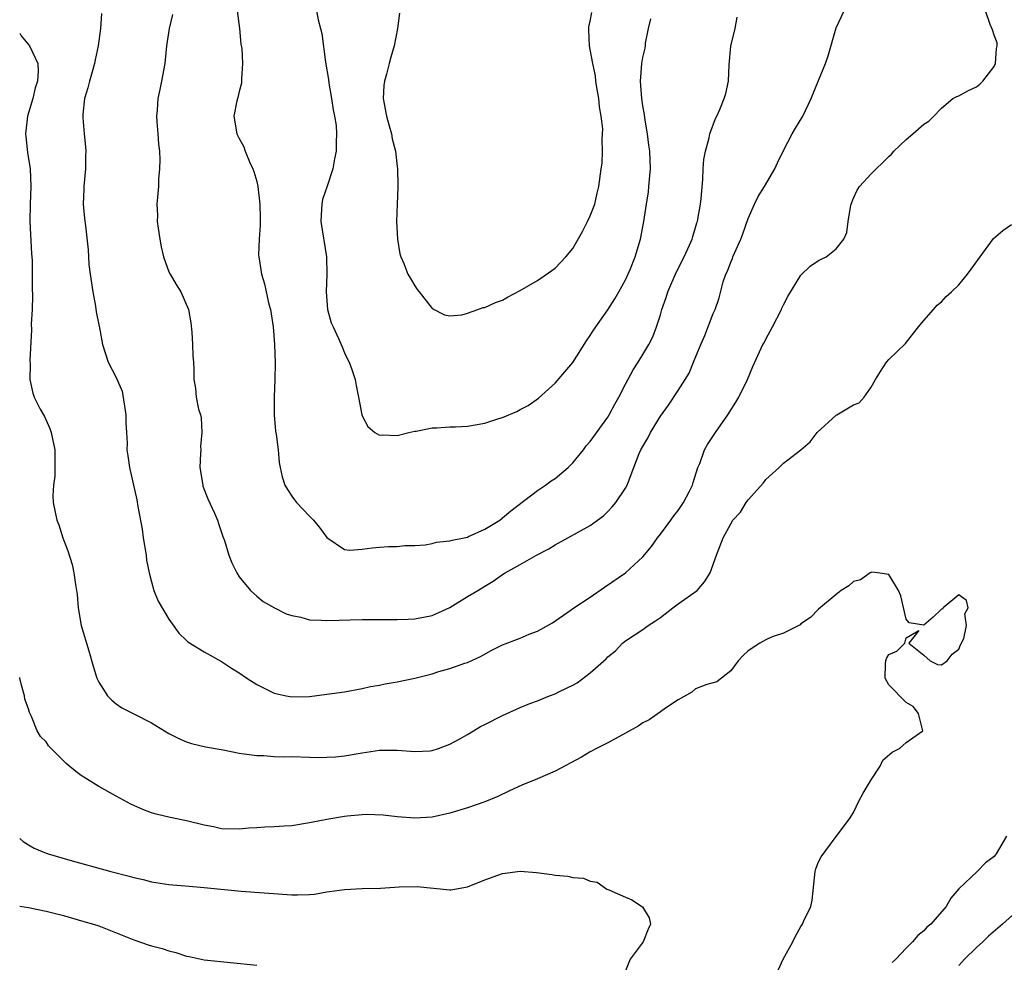
# Model space of a CAD drawing. Units: inches. Extents: x 2586000 to 2589000, y 1521000 to 1524000.
# Drawn here: x 2586000 to 2586112, y 1521735 to 1521842 of the extents above; entities that cross this region are included whole.
import ezdxf

# ---------------------------------------------------------------- set-up
doc = ezdxf.new("R2010")
doc.units = ezdxf.units.IN
doc.header["$MEASUREMENT"] = 0
doc.layers.add('LD25861521_2ft', color=63, linetype='Continuous')

msp = doc.modelspace()

# ---------------------------------------------------------------- linework, layer by layer
at = {"layer": 'LD25861521_2ft'}
for points, elevation in [([(2586009.31, 1521842.69), (2586009.19, 1521841), (2586008.95, 1521839), (2586008.58, 1521837.42), (2586008.54, 1521837), (2586008.32, 1521836.32), (2586007.94, 1521835), (2586007.78, 1521834.22), (2586007.39, 1521833), (2586007.2, 1521831.2), (2586007.19, 1521831), (2586007.2, 1521830.8), (2586007.34, 1521829), (2586007.51, 1521827.51), (2586007.53, 1521827), (2586007.5, 1521826.5), (2586007.5, 1521825), (2586007.31, 1521823), (2586007.31, 1521822.69), (2586007.24, 1521821), (2586007.37, 1521819.37), (2586007.49, 1521818.51), (2586007.8, 1521815.8), (2586007.83, 1521815), (2586007.88, 1521814.12), (2586008.03, 1521813), (2586008.33, 1521811), (2586008.65, 1521809.35), (2586008.73, 1521808.73), (2586009, 1521807.26), (2586009.1, 1521806.9), (2586009.44, 1521805), (2586010.07, 1521803), (2586011, 1521801.24), (2586011.68, 1521799.68), (2586012.09, 1521797), (2586012.08, 1521796.08), (2586012.17, 1521795), (2586012.23, 1521793.77), (2586012.22, 1521793), (2586012.33, 1521792.33), (2586012.5, 1521791), (2586013.33, 1521787.33), (2586013.44, 1521786.56), (2586013.96, 1521783.96), (2586014.08, 1521783), (2586014.39, 1521781), (2586014.45, 1521780.45), (2586014.76, 1521779), (2586015, 1521777.98), (2586015.3, 1521777), (2586015.76, 1521775.76), (2586017, 1521773.73), (2586018.14, 1521772.14), (2586019, 1521771.3), (2586019.14, 1521771.14), (2586021, 1521770.02), (2586023, 1521768.92), (2586024.14, 1521768.14), (2586025, 1521767.62), (2586025.89, 1521767), (2586027, 1521766.28), (2586029, 1521765.29), (2586030.36, 1521765), (2586031, 1521764.89), (2586033, 1521764.94), (2586035, 1521765.17), (2586037, 1521765.47), (2586039, 1521765.84), (2586039.95, 1521766.05), (2586041, 1521766.22), (2586041.64, 1521766.36), (2586043, 1521766.58), (2586045.01, 1521767.01), (2586047, 1521767.52), (2586047.76, 1521767.76), (2586049, 1521768.1), (2586050.72, 1521768.72), (2586051, 1521768.8), (2586052.51, 1521769.49), (2586053.79, 1521770.21), (2586055, 1521770.8), (2586057, 1521771.58), (2586058.03, 1521772.03), (2586059, 1521772.37), (2586060.68, 1521773.32), (2586062.71, 1521774.71), (2586063.11, 1521775), (2586065, 1521776.23), (2586066.62, 1521777.38), (2586069.01, 1521778.99), (2586071, 1521780.81), (2586071.98, 1521782.02), (2586072.67, 1521783), (2586073, 1521783.41), (2586074.17, 1521785), (2586074.51, 1521785.49), (2586075, 1521786.12), (2586075.62, 1521787), (2586076.29, 1521788.29), (2586076.64, 1521789), (2586076.71, 1521789.29), (2586077.27, 1521791), (2586077.47, 1521791.47), (2586078.01, 1521793), (2586078.37, 1521793.63), (2586079.26, 1521795), (2586080.66, 1521797), (2586081.57, 1521798.43), (2586081.91, 1521799), (2586082.92, 1521801), (2586083.52, 1521802.48), (2586084.67, 1521805), (2586084.8, 1521805.2), (2586085, 1521805.61), (2586085.76, 1521807), (2586086.79, 1521809), (2586086.84, 1521809.16), (2586087, 1521809.51), (2586087.52, 1521810.48), (2586089, 1521812.9), (2586090.07, 1521813.93), (2586091, 1521814.56), (2586091.89, 1521815), (2586093, 1521815.88), (2586093.88, 1521817), (2586094.24, 1521817.76), (2586094.37, 1521819), (2586094.65, 1521820.65), (2586094.73, 1521821), (2586095, 1521821.67), (2586095.41, 1521822.59), (2586095.66, 1521823), (2586097, 1521824.42), (2586097.57, 1521825), (2586098.31, 1521825.69), (2586099, 1521826.4), (2586099.31, 1521826.69), (2586099.58, 1521827), (2586101, 1521828.36), (2586101.76, 1521829), (2586103, 1521830.1), (2586103.56, 1521830.44), (2586104.15, 1521831), (2586105, 1521831.92), (2586106.32, 1521833), (2586106.75, 1521833.25), (2586107, 1521833.32), (2586108.08, 1521833.92), (2586109, 1521834.33), (2586109.37, 1521834.63), (2586109.73, 1521835), (2586111, 1521836.66), (2586111.17, 1521837), (2586111.29, 1521838.71), (2586111.34, 1521839), (2586111.34, 1521839.34), (2586111, 1521840.23), (2586110.82, 1521840.82), (2586110.56, 1521841.44), (2586110.04, 1521843)], 8170), ([(2586017.41, 1521842.59), (2586017.02, 1521841), (2586016.74, 1521839), (2586016.59, 1521837.41), (2586016.53, 1521837), (2586016.16, 1521835), (2586015.95, 1521834.05), (2586015.74, 1521833), (2586015.67, 1521831.67), (2586015.6, 1521831), (2586015.63, 1521830.37), (2586015.75, 1521829), (2586015.83, 1521827.83), (2586015.91, 1521827), (2586015.96, 1521826.04), (2586015.93, 1521825), (2586015.83, 1521823.83), (2586015.81, 1521823), (2586015.64, 1521821), (2586015.69, 1521819.69), (2586015.67, 1521819), (2586015.76, 1521818.24), (2586015.95, 1521817), (2586016.12, 1521816.12), (2586016.4, 1521815), (2586017, 1521813.29), (2586017.15, 1521813), (2586017.84, 1521811.84), (2586018.37, 1521811), (2586019.23, 1521809), (2586019.48, 1521807.48), (2586019.61, 1521806.39), (2586019.7, 1521805), (2586019.72, 1521803.72), (2586019.8, 1521803), (2586019.82, 1521802.18), (2586019.82, 1521801), (2586020.03, 1521800.03), (2586020.12, 1521799), (2586020.37, 1521797.63), (2586020.58, 1521797), (2586020.67, 1521796.67), (2586020.76, 1521795), (2586020.61, 1521793.39), (2586020.62, 1521793), (2586020.61, 1521792.61), (2586020.53, 1521791), (2586020.85, 1521789), (2586020.88, 1521788.88), (2586021.44, 1521787.44), (2586022.21, 1521785.79), (2586022.54, 1521785), (2586022.63, 1521784.63), (2586023, 1521783.6), (2586023.15, 1521783.14), (2586023.32, 1521782.68), (2586023.81, 1521781), (2586024.15, 1521780.15), (2586024.72, 1521779), (2586025, 1521778.54), (2586026.28, 1521777), (2586027, 1521776.35), (2586027.74, 1521775.74), (2586029.02, 1521775.02), (2586030.34, 1521774.34), (2586031, 1521774.15), (2586032.04, 1521773.95), (2586033, 1521773.65), (2586034.38, 1521773.62), (2586035, 1521773.56), (2586036.4, 1521773.6), (2586037.66, 1521773.66), (2586039, 1521773.69), (2586041, 1521773.69), (2586043, 1521773.68), (2586044.27, 1521773.73), (2586045, 1521773.75), (2586047, 1521774.15), (2586049, 1521775.07), (2586051, 1521776.3), (2586052.18, 1521777), (2586053, 1521777.5), (2586053.95, 1521778.05), (2586055, 1521778.8), (2586055.31, 1521779), (2586057, 1521779.97), (2586058.88, 1521781), (2586060.28, 1521781.72), (2586061, 1521782.19), (2586065, 1521784.4), (2586065.84, 1521785), (2586066.49, 1521785.51), (2586067, 1521786), (2586067.49, 1521786.51), (2586067.91, 1521787), (2586069, 1521788.65), (2586069.2, 1521789), (2586069.3, 1521789.3), (2586069.98, 1521791), (2586070.58, 1521792.58), (2586070.77, 1521793), (2586071.59, 1521794.41), (2586071.86, 1521795), (2586073, 1521796.85), (2586073.9, 1521798.1), (2586075, 1521799.75), (2586075.81, 1521801), (2586076.26, 1521801.74), (2586076.78, 1521803), (2586077.58, 1521805), (2586078.04, 1521806.04), (2586079, 1521808.52), (2586079.22, 1521809), (2586079.68, 1521810.32), (2586080.14, 1521812.14), (2586080.45, 1521813), (2586080.63, 1521813.37), (2586081, 1521814.38), (2586081.19, 1521814.81), (2586081.25, 1521815), (2586081.42, 1521815.42), (2586082.14, 1521817), (2586082.39, 1521817.61), (2586083, 1521819.37), (2586083.72, 1521821), (2586084.13, 1521821.87), (2586084.84, 1521823), (2586086.02, 1521825), (2586086.32, 1521825.68), (2586087, 1521827.1), (2586088.02, 1521829), (2586088.37, 1521829.63), (2586089.21, 1521831), (2586090.18, 1521833), (2586091, 1521835.07), (2586091.81, 1521837), (2586092.12, 1521837.88), (2586093, 1521841.05), (2586093.92, 1521843)], 8172), ([(2586024.77, 1521843), (2586025.03, 1521841), (2586025.2, 1521839.2), (2586025.29, 1521838.71), (2586025.39, 1521837), (2586025.27, 1521835.27), (2586025.27, 1521835), (2586025.25, 1521834.75), (2586025, 1521833.8), (2586024.86, 1521833.14), (2586024.74, 1521832.74), (2586024.41, 1521831), (2586024.74, 1521829), (2586025, 1521828.47), (2586025.52, 1521827.52), (2586025.7, 1521827), (2586026.18, 1521825.82), (2586026.57, 1521825), (2586026.69, 1521824.69), (2586027, 1521823.57), (2586027.13, 1521823), (2586027.37, 1521821), (2586027.39, 1521819.39), (2586027.39, 1521818.61), (2586027.28, 1521817), (2586027.22, 1521815.22), (2586027.23, 1521815), (2586027.53, 1521813), (2586027.9, 1521811.9), (2586028.09, 1521811), (2586028.4, 1521809.6), (2586028.57, 1521809), (2586028.88, 1521807), (2586029.04, 1521805), (2586029.1, 1521802.9), (2586029.06, 1521801), (2586028.98, 1521799), (2586028.98, 1521796.98), (2586029.14, 1521795.14), (2586029.2, 1521794.8), (2586029.43, 1521793), (2586029.56, 1521791.56), (2586029.66, 1521791), (2586029.92, 1521789.92), (2586030.2, 1521789), (2586030.5, 1521788.5), (2586031, 1521787.73), (2586031.3, 1521787.3), (2586031.55, 1521787), (2586033, 1521785.44), (2586033.47, 1521785), (2586034.16, 1521784.16), (2586035, 1521783.01), (2586037, 1521781.65), (2586037.58, 1521781.58), (2586039, 1521781.69), (2586040.14, 1521781.86), (2586041, 1521781.91), (2586042, 1521782), (2586043, 1521781.99), (2586043.87, 1521782.13), (2586045, 1521782.11), (2586046.18, 1521782.18), (2586047, 1521782.36), (2586047.49, 1521782.51), (2586049, 1521782.64), (2586049.27, 1521782.73), (2586050.64, 1521783), (2586051, 1521783.08), (2586051.13, 1521783.13), (2586053, 1521783.98), (2586054.68, 1521785), (2586055, 1521785.25), (2586055.94, 1521786.06), (2586059, 1521788.39), (2586059.9, 1521789), (2586060.54, 1521789.47), (2586061, 1521789.75), (2586062.47, 1521791), (2586063, 1521791.52), (2586064.22, 1521793), (2586064.55, 1521793.45), (2586065, 1521793.96), (2586067, 1521796.74), (2586067.17, 1521797), (2586067.79, 1521798.21), (2586068.26, 1521799), (2586069, 1521800.48), (2586069.87, 1521802.13), (2586070.46, 1521803), (2586071, 1521803.85), (2586071.67, 1521805), (2586072.13, 1521805.87), (2586072.54, 1521807), (2586073, 1521808.4), (2586073.17, 1521809), (2586073.64, 1521810.36), (2586073.84, 1521811), (2586074.79, 1521813.21), (2586075.71, 1521815), (2586076.32, 1521816.32), (2586076.61, 1521817), (2586076.68, 1521817.32), (2586077, 1521818.32), (2586077.15, 1521818.85), (2586077.21, 1521819), (2586077.27, 1521819.27), (2586077.55, 1521821), (2586077.62, 1521821.62), (2586077.81, 1521823.81), (2586077.87, 1521825), (2586077.94, 1521826.06), (2586078.11, 1521827), (2586078.55, 1521828.55), (2586078.61, 1521829), (2586079.27, 1521830.73), (2586079.42, 1521831), (2586079.76, 1521831.76), (2586080.26, 1521833), (2586080.43, 1521833.57), (2586080.75, 1521835), (2586080.84, 1521836.84), (2586081.02, 1521838.98), (2586081.49, 1521841), (2586081.72, 1521842.28)], 8174), ([(2586033.81, 1521843), (2586034.02, 1521841.98), (2586034.28, 1521841), (2586034.41, 1521840.41), (2586034.85, 1521837.15), (2586035.19, 1521835.19), (2586035.22, 1521834.78), (2586035.52, 1521833), (2586035.72, 1521831.72), (2586035.87, 1521831), (2586036.04, 1521829.96), (2586036.1, 1521829), (2586036.05, 1521828.05), (2586036.05, 1521827), (2586035.87, 1521826.13), (2586035.67, 1521825), (2586035.02, 1521823.02), (2586034.49, 1521821.51), (2586034.41, 1521821), (2586034.4, 1521820.4), (2586034.29, 1521819), (2586034.94, 1521815), (2586034.98, 1521813), (2586034.91, 1521811), (2586035.07, 1521809), (2586035.49, 1521807.49), (2586035.7, 1521807), (2586036.33, 1521805.67), (2586036.62, 1521805), (2586036.72, 1521804.72), (2586037, 1521804.06), (2586037.34, 1521803.34), (2586037.52, 1521803), (2586037.83, 1521802.17), (2586038.21, 1521801), (2586038.33, 1521800.33), (2586038.6, 1521799), (2586038.96, 1521797), (2586039, 1521796.88), (2586039.66, 1521795.66), (2586040.45, 1521795), (2586041, 1521794.68), (2586041.29, 1521794.71), (2586043, 1521794.66), (2586044.33, 1521795), (2586045, 1521795.14), (2586045.15, 1521795.15), (2586047, 1521795.53), (2586047.52, 1521795.52), (2586049, 1521795.64), (2586049.64, 1521795.64), (2586051, 1521795.7), (2586053, 1521796.04), (2586054.57, 1521796.57), (2586055, 1521796.7), (2586056.64, 1521797.36), (2586057, 1521797.59), (2586057.93, 1521798.07), (2586059.1, 1521798.9), (2586061, 1521800.6), (2586062.09, 1521801.91), (2586063, 1521802.97), (2586064.56, 1521805.44), (2586065, 1521806.04), (2586065.36, 1521806.64), (2586067, 1521808.96), (2586067.81, 1521810.19), (2586068.27, 1521811), (2586069, 1521812.35), (2586069.53, 1521813.53), (2586070.12, 1521815), (2586070.74, 1521817), (2586071.12, 1521819), (2586071.4, 1521821), (2586071.62, 1521822.38), (2586071.69, 1521823), (2586071.85, 1521825), (2586071.77, 1521827), (2586071.69, 1521827.69), (2586071.51, 1521829), (2586071.21, 1521830.79), (2586071.19, 1521831.19), (2586071, 1521832.19), (2586070.88, 1521833), (2586070.74, 1521835), (2586070.89, 1521837), (2586071, 1521837.7), (2586071.24, 1521838.76), (2586071.28, 1521839), (2586071.3, 1521839.3), (2586071.65, 1521841), (2586071.91, 1521842.09)], 8176), ([(2586043.28, 1521842.72), (2586043.05, 1521841), (2586042.67, 1521839), (2586042.27, 1521837.73), (2586042.11, 1521837), (2586041.79, 1521835.79), (2586041.55, 1521835), (2586041.5, 1521834.5), (2586041.4, 1521833), (2586041.77, 1521831), (2586042.11, 1521829.89), (2586042.35, 1521829), (2586042.43, 1521828.43), (2586042.8, 1521827), (2586043, 1521825.29), (2586043.05, 1521825), (2586043.07, 1521823.07), (2586043.09, 1521822.91), (2586042.99, 1521820.99), (2586042.94, 1521819), (2586043.05, 1521817), (2586043.32, 1521815.32), (2586043.43, 1521815), (2586043.76, 1521814.24), (2586044.22, 1521813), (2586044.53, 1521812.53), (2586045, 1521811.68), (2586045.28, 1521811.28), (2586045.51, 1521811), (2586047, 1521809.1), (2586048.4, 1521808.4), (2586049, 1521808.26), (2586050.38, 1521808.38), (2586051, 1521808.57), (2586052.18, 1521809), (2586052.8, 1521809.2), (2586053, 1521809.22), (2586054.21, 1521809.79), (2586055, 1521810.07), (2586055.59, 1521810.41), (2586057, 1521811.14), (2586059, 1521812.3), (2586061, 1521813.7), (2586062.22, 1521815), (2586063, 1521815.95), (2586064.11, 1521817.89), (2586064.69, 1521819), (2586065, 1521819.65), (2586065.51, 1521821), (2586065.79, 1521822.22), (2586065.99, 1521823), (2586066.24, 1521825), (2586066.34, 1521825.66), (2586066.39, 1521827), (2586066.34, 1521828.34), (2586066.41, 1521829), (2586066.42, 1521829.58), (2586066.25, 1521831), (2586066.07, 1521832.07), (2586065.97, 1521833), (2586065.75, 1521834.25), (2586065.64, 1521835), (2586065.59, 1521835.59), (2586065.28, 1521837), (2586065, 1521838.6), (2586064.91, 1521839), (2586064.85, 1521840.85), (2586064.83, 1521841), (2586064.84, 1521841.16), (2586065, 1521841.81), (2586065.19, 1521842.81)], 8178), ([(2586000, 1521840.44), (2586000.17, 1521840.17), (2586001.11, 1521839), (2586002.07, 1521837), (2586002.11, 1521836.11), (2586002.03, 1521835), (2586001.77, 1521834.23), (2586001.49, 1521833), (2586000.9, 1521831), (2586000.67, 1521829), (2586000.69, 1521828.69), (2586000.88, 1521826.88), (2586001.19, 1521825), (2586001.27, 1521823), (2586001.18, 1521821), (2586001.15, 1521819), (2586001.34, 1521815.34), (2586001.41, 1521814.59), (2586001.44, 1521813), (2586001.43, 1521811.43), (2586001.47, 1521810.53), (2586001.41, 1521809), (2586001.32, 1521807.32), (2586001.33, 1521806.67), (2586001.17, 1521803.17), (2586001.19, 1521802.81), (2586001.15, 1521801), (2586001.48, 1521799.48), (2586001.64, 1521799), (2586002.35, 1521797.65), (2586002.82, 1521796.82), (2586003.44, 1521795.44), (2586003.59, 1521795), (2586003.72, 1521794.28), (2586004.01, 1521793), (2586003.99, 1521791.99), (2586004.02, 1521791), (2586004, 1521790), (2586003.84, 1521789), (2586003.77, 1521787.77), (2586003.82, 1521787), (2586004.24, 1521785), (2586004.47, 1521784.47), (2586004.92, 1521783), (2586005.49, 1521781.49), (2586005.96, 1521779.96), (2586006.18, 1521779), (2586006.34, 1521777.66), (2586006.54, 1521776.54), (2586006.65, 1521775), (2586007, 1521773), (2586007.86, 1521770.14), (2586008.36, 1521768.36), (2586008.79, 1521767), (2586009, 1521766.54), (2586010.01, 1521765), (2586010.49, 1521764.49), (2586011, 1521764.07), (2586011.62, 1521763.62), (2586013, 1521762.95), (2586015, 1521761.93), (2586017, 1521760.72), (2586018.14, 1521760.14), (2586019, 1521759.76), (2586019.58, 1521759.58), (2586021.18, 1521759.18), (2586023.17, 1521758.83), (2586025, 1521758.46), (2586025.59, 1521758.41), (2586027, 1521758.19), (2586027.8, 1521758.2), (2586029, 1521758.1), (2586030.04, 1521758.04), (2586031, 1521758.08), (2586033, 1521758.03), (2586034.02, 1521757.98), (2586035, 1521758), (2586035.97, 1521758.04), (2586037, 1521758.15), (2586039, 1521758.52), (2586041, 1521758.81), (2586041.2, 1521758.8), (2586043, 1521758.82), (2586045, 1521758.66), (2586046.75, 1521758.75), (2586047, 1521758.78), (2586047.7, 1521759), (2586049, 1521759.5), (2586050.07, 1521760.07), (2586051, 1521760.6), (2586051.68, 1521761), (2586052.48, 1521761.52), (2586053, 1521761.75), (2586055, 1521762.76), (2586057, 1521763.66), (2586058.11, 1521764.11), (2586059, 1521764.44), (2586060.34, 1521765), (2586061, 1521765.24), (2586061.49, 1521765.49), (2586063, 1521766.23), (2586063.51, 1521766.49), (2586065, 1521767.6), (2586066.8, 1521769.2), (2586067, 1521769.43), (2586067.86, 1521770.14), (2586068.68, 1521771), (2586069, 1521771.25), (2586071, 1521772.57), (2586071.58, 1521773), (2586072.45, 1521773.55), (2586073, 1521773.93), (2586074.42, 1521775), (2586075, 1521775.46), (2586077.18, 1521777), (2586078.02, 1521777.98), (2586078.66, 1521779), (2586079.38, 1521781), (2586080.15, 1521783), (2586081, 1521784.59), (2586081.26, 1521785), (2586082.1, 1521785.9), (2586082.78, 1521787), (2586083, 1521787.32), (2586084.73, 1521789.27), (2586085, 1521789.62), (2586086.51, 1521791), (2586087, 1521791.5), (2586088.99, 1521793), (2586090.07, 1521793.93), (2586090.84, 1521795), (2586093, 1521796.94), (2586093.08, 1521797), (2586095, 1521798.15), (2586095.63, 1521798.37), (2586096.2, 1521799), (2586097, 1521800.14), (2586097.49, 1521801), (2586098.08, 1521801.92), (2586098.74, 1521803), (2586099, 1521803.3), (2586100.9, 1521805.1), (2586102.39, 1521807), (2586103, 1521807.73), (2586104.11, 1521809), (2586104.51, 1521809.49), (2586105, 1521809.86), (2586105.53, 1521810.47), (2586106.17, 1521811), (2586107, 1521811.79), (2586107.98, 1521813), (2586108.4, 1521813.6), (2586110.94, 1521817.06), (2586112, 1521818), (2586113, 1521818.67)], 8168), ([(2586086.05, 1521733), (2586086.97, 1521735), (2586088.07, 1521737), (2586088.37, 1521737.63), (2586089, 1521738.73), (2586089.18, 1521739), (2586089.3, 1521739.31), (2586090.11, 1521741), (2586090.28, 1521741.72), (2586090.62, 1521745), (2586090.7, 1521745.3), (2586091, 1521746.08), (2586091.32, 1521746.68), (2586093, 1521748.99), (2586094.52, 1521751), (2586095, 1521751.7), (2586095.58, 1521753), (2586096.08, 1521753.92), (2586097, 1521755.43), (2586098.04, 1521757), (2586098.34, 1521757.66), (2586099.41, 1521758.59), (2586100.22, 1521759), (2586101, 1521759.69), (2586102.9, 1521761), (2586102.41, 1521763), (2586101.8, 1521763.8), (2586101, 1521764.23), (2586099, 1521766.26), (2586098.6, 1521767), (2586098.63, 1521768.63), (2586098.66, 1521769), (2586098.75, 1521769.25), (2586099, 1521769.69), (2586099.92, 1521770.08), (2586100.84, 1521771), (2586101, 1521771.61), (2586102.43, 1521772.43), (2586101.29, 1521771), (2586103, 1521769.61), (2586103.73, 1521769), (2586104.56, 1521768.56), (2586105, 1521768.51), (2586105.67, 1521769), (2586106.24, 1521769.76), (2586107, 1521770.31), (2586107.19, 1521770.81), (2586107.54, 1521771.54), (2586107.86, 1521773), (2586107.68, 1521774.32), (2586108.04, 1521775), (2586107.87, 1521775.87), (2586107, 1521776.51), (2586105.21, 1521775), (2586105.14, 1521774.86), (2586105, 1521774.87), (2586104.05, 1521773.95), (2586103, 1521773.06), (2586101.32, 1521773.32), (2586101, 1521773.72), (2586100.37, 1521776.37), (2586100.13, 1521777), (2586099, 1521778.81), (2586097.74, 1521779), (2586097.07, 1521779.07), (2586097, 1521779.05), (2586096.9, 1521779), (2586095.78, 1521778.22), (2586095, 1521778), (2586094.47, 1521777.53), (2586093.59, 1521777), (2586093, 1521776.55), (2586091, 1521774.86), (2586090.08, 1521773.92), (2586089, 1521773.19), (2586088.9, 1521773.1), (2586087, 1521772.15), (2586085.71, 1521771.71), (2586085, 1521771.39), (2586084.31, 1521771), (2586083, 1521770.12), (2586082.42, 1521769.58), (2586081.86, 1521769), (2586081, 1521767.85), (2586079.41, 1521766.59), (2586078.29, 1521766.29), (2586077, 1521765.79), (2586076.57, 1521765.43), (2586075, 1521764.53), (2586073.59, 1521763.59), (2586073, 1521763.16), (2586071.73, 1521762.27), (2586071, 1521761.92), (2586070.44, 1521761.56), (2586069, 1521760.73), (2586067, 1521759.64), (2586065.72, 1521759), (2586065, 1521758.61), (2586064, 1521758), (2586061, 1521756.42), (2586059, 1521755.54), (2586057.19, 1521754.81), (2586055.81, 1521754.19), (2586054.46, 1521753.54), (2586053, 1521752.92), (2586051, 1521752.26), (2586049, 1521751.64), (2586047, 1521751.19), (2586045, 1521751.07), (2586043, 1521751.22), (2586041.41, 1521751.41), (2586039.48, 1521751.48), (2586039, 1521751.45), (2586037.3, 1521751.3), (2586037, 1521751.26), (2586035, 1521750.93), (2586033, 1521750.53), (2586031, 1521750.21), (2586030.14, 1521750.14), (2586029, 1521750.07), (2586027.94, 1521750.06), (2586027, 1521749.98), (2586026.07, 1521749.93), (2586025, 1521749.81), (2586023, 1521749.86), (2586022.08, 1521750.08), (2586021, 1521750.28), (2586019, 1521750.78), (2586017.16, 1521751.16), (2586015.53, 1521751.53), (2586015, 1521751.69), (2586014.04, 1521752.04), (2586012.66, 1521752.66), (2586011, 1521753.56), (2586009, 1521754.68), (2586007, 1521755.94), (2586006.4, 1521756.4), (2586005.3, 1521757.3), (2586005, 1521757.59), (2586003.57, 1521759), (2586003.3, 1521759.3), (2586003, 1521759.75), (2586002.36, 1521760.36), (2586002, 1521761), (2586001.34, 1521762.66), (2586001.11, 1521763.11), (2586001, 1521763.5), (2586000.59, 1521764.6), (2586000.55, 1521765), (2586000.2, 1521766.2), (2586000.02, 1521767), (2586000, 1521767.1)], 8166), ([(2586000, 1521748.77), (2586000.41, 1521748.41), (2586001, 1521748.02), (2586001.66, 1521747.66), (2586003, 1521747.09), (2586003.24, 1521747), (2586005.7, 1521746.3), (2586010.4, 1521745), (2586012.48, 1521744.48), (2586013, 1521744.31), (2586014.07, 1521744.07), (2586015, 1521743.82), (2586017, 1521743.5), (2586019.31, 1521743.31), (2586021, 1521743.19), (2586025.24, 1521742.76), (2586031, 1521742.33), (2586031.66, 1521742.34), (2586033, 1521742.38), (2586033.57, 1521742.43), (2586035, 1521742.68), (2586035.29, 1521742.7), (2586037, 1521742.96), (2586039, 1521743.06), (2586041.11, 1521743.11), (2586043.23, 1521743.23), (2586045.27, 1521743.27), (2586049, 1521742.89), (2586049.11, 1521742.89), (2586051, 1521743.23), (2586053, 1521744.05), (2586055, 1521744.76), (2586057, 1521745.02), (2586058.87, 1521744.87), (2586060.64, 1521744.64), (2586061, 1521744.56), (2586062.45, 1521744.45), (2586063, 1521744.31), (2586064.23, 1521744.23), (2586065, 1521743.88), (2586065.77, 1521743.77), (2586066.88, 1521743), (2586067.12, 1521742.89), (2586069, 1521742.09), (2586069.75, 1521741.75), (2586070.97, 1521740.97), (2586071.71, 1521739.71), (2586071.87, 1521739), (2586071.59, 1521738.41), (2586071.01, 1521737), (2586069.55, 1521735), (2586069, 1521733.69)], 8164), ([(2586112.41, 1521749), (2586111.25, 1521747), (2586111, 1521746.7), (2586110.01, 1521745.99), (2586109.06, 1521745), (2586107, 1521743.03), (2586106.06, 1521741.94), (2586105.56, 1521741), (2586103.8, 1521739), (2586103.36, 1521738.64), (2586103, 1521738.23), (2586102.31, 1521737.69), (2586101.7, 1521737), (2586101, 1521736.27), (2586099.81, 1521735), (2586099.38, 1521734.62)], 8168), ([(2586000, 1521741.06), (2586001, 1521740.9), (2586003, 1521740.48), (2586005, 1521739.97), (2586007.32, 1521739.32), (2586008.42, 1521739), (2586009, 1521738.8), (2586013, 1521737.22), (2586014.65, 1521736.65), (2586015, 1521736.54), (2586016.22, 1521736.22), (2586017, 1521735.96), (2586017.78, 1521735.78), (2586019, 1521735.36), (2586019.31, 1521735.31), (2586021, 1521734.94), (2586027, 1521734.34)], 8162), ([(2586114.19, 1521741), (2586111.98, 1521739), (2586110.38, 1521737.62), (2586109.74, 1521737), (2586109, 1521736.33), (2586107.64, 1521735), (2586107.33, 1521734.67), (2586107, 1521734.29)], 8170)]:
    msp.add_lwpolyline(points, dxfattribs=dict(at, elevation=elevation))

doc.saveas('drawing.dxf')
